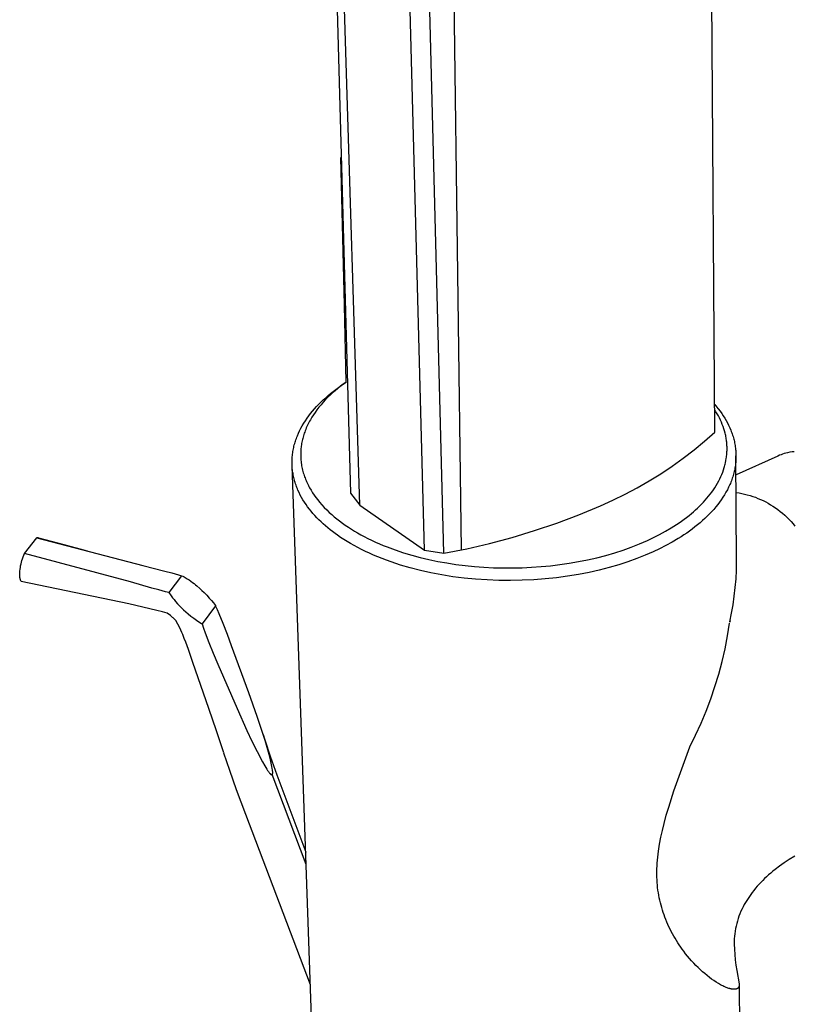
# Model space of a CAD drawing. Units: millimetres. Extents: x -271 to 185, y -293 to 349.
# Drawn here: x -271 to -192, y -241 to -141 of the extents above; entities that cross this region are included whole.
import ezdxf

# ---------------------------------------------------------------- set-up
doc = ezdxf.new("R2010")
doc.units = ezdxf.units.MM
doc.header["$MEASUREMENT"] = 0
doc.layers.add('Default', color=7, linetype='Continuous', true_color=0x000000)

msp = doc.modelspace()

# ---------------------------------------------------------------- linework, layer by layer
at = {"layer": 'Default', "color": 7, "true_color": 0xffffff}
for p, q in [((-227.701, -79.347), (-226.165, -194.962)), ((-200.423, -183.017), (-201.113, -89.286)), ((-236.466, -190.422), (-239.377, -96.063)), ((-229.901, -194.998), (-232.427, -100.255)), ((-227.94, -195.313), (-230.346, -100.544)), ((-238.811, -138.762), (-237.406, -189.212)), ((-238.02, -170.155), (-238.379, -155.162)), ((-237.852, -177.949), (-238.02, -170.155)), ((-239.161, -178.888), (-238.893, -178.684)), ((-238.701, -178.596), (-238.975, -178.823)), ((-238.893, -178.684), (-238.62, -178.484)), ((-238.423, -178.374), (-238.701, -178.596)), ((-238.62, -178.484), (-238.341, -178.287)), ((-238.139, -178.159), (-238.423, -178.374)), ((-238.341, -178.287), (-237.852, -177.949)), ((-237.851, -177.951), (-238.139, -178.159)), ((-237.851, -177.96), (-237.851, -177.951)), ((-240.401, -179.967), (-240.167, -179.744)), ((-240.167, -179.744), (-239.925, -179.525)), ((-239.931, -179.722), (-240.167, -179.975)), ((-239.7, -179.489), (-239.931, -179.722)), ((-239.925, -179.525), (-239.677, -179.309)), ((-239.464, -179.261), (-239.7, -179.489)), ((-239.677, -179.309), (-239.422, -179.097)), ((-239.222, -179.039), (-239.464, -179.261)), ((-239.422, -179.097), (-239.161, -178.888)), ((-238.975, -178.823), (-239.222, -179.039)), ((-241.262, -180.894), (-241.059, -180.657)), ((-241.059, -180.657), (-240.847, -180.424)), ((-240.847, -180.424), (-240.628, -180.194)), ((-240.617, -180.502), (-240.829, -180.775)), ((-240.628, -180.194), (-240.401, -179.967)), ((-240.396, -180.235), (-240.617, -180.502)), ((-240.167, -179.975), (-240.396, -180.235)), ((-200.443, -180.228), (-200.254, -180.449)), ((-200.311, -180.957), (-200.439, -180.756)), ((-200.254, -180.449), (-200.073, -180.673)), ((-200.073, -180.673), (-199.899, -180.901)), ((-241.988, -181.868), (-241.82, -181.62)), ((-241.82, -181.62), (-241.643, -181.375)), ((-241.643, -181.375), (-241.456, -181.133)), ((-241.476, -181.759), (-241.552, -181.895)), ((-241.326, -181.506), (-241.476, -181.759)), ((-241.456, -181.133), (-241.262, -180.894)), ((-241.168, -181.257), (-241.326, -181.506)), ((-241.002, -181.014), (-241.168, -181.257)), ((-240.829, -180.775), (-241.002, -181.014)), ((-200.188, -181.161), (-200.311, -180.957)), ((-200.071, -181.369), (-200.188, -181.161)), ((-199.96, -181.58), (-200.071, -181.369)), ((-199.855, -181.794), (-199.96, -181.58)), ((-199.899, -180.901), (-199.733, -181.132)), ((-199.733, -181.132), (-199.574, -181.366)), ((-199.574, -181.366), (-199.424, -181.603)), ((-199.424, -181.603), (-199.282, -181.843)), ((-242.568, -182.881), (-242.438, -182.624)), ((-242.438, -182.624), (-242.298, -182.37)), ((-242.298, -182.37), (-242.148, -182.118)), ((-242.148, -182.118), (-241.988, -181.868)), ((-241.952, -182.738), (-242.008, -182.883)), ((-241.892, -182.595), (-241.952, -182.738)), ((-241.829, -182.452), (-241.892, -182.595)), ((-241.764, -182.311), (-241.829, -182.452)), ((-241.696, -182.171), (-241.764, -182.311)), ((-241.625, -182.033), (-241.696, -182.171)), ((-241.552, -181.895), (-241.625, -182.033)), ((-199.757, -182.011), (-199.855, -181.794)), ((-199.666, -182.231), (-199.757, -182.011)), ((-199.582, -182.454), (-199.666, -182.231)), ((-199.506, -182.678), (-199.582, -182.454)), ((-199.437, -182.905), (-199.506, -182.678)), ((-199.282, -181.843), (-199.149, -182.086)), ((-199.149, -182.086), (-199.024, -182.331)), ((-199.024, -182.331), (-198.909, -182.579)), ((-198.909, -182.579), (-198.803, -182.829)), ((-242.947, -183.791), (-242.901, -183.66)), ((-242.901, -183.66), (-242.852, -183.529)), ((-242.852, -183.529), (-242.8, -183.398)), ((-242.8, -183.398), (-242.689, -183.139)), ((-242.689, -183.139), (-242.568, -182.881)), ((-242.253, -183.652), (-242.285, -183.783)), ((-242.218, -183.522), (-242.253, -183.652)), ((-242.181, -183.393), (-242.218, -183.522)), ((-242.142, -183.264), (-242.181, -183.393)), ((-242.1, -183.137), (-242.142, -183.264)), ((-242.055, -183.01), (-242.1, -183.137)), ((-242.008, -182.883), (-242.055, -183.01)), ((-201.465, -183.933), (-200.423, -183.017)), ((-199.377, -183.133), (-199.437, -182.905)), ((-199.35, -183.249), (-199.377, -183.133)), ((-199.324, -183.364), (-199.35, -183.249)), ((-199.301, -183.478), (-199.324, -183.364)), ((-199.28, -183.592), (-199.301, -183.478)), ((-199.262, -183.707), (-199.28, -183.592)), ((-199.245, -183.822), (-199.262, -183.707)), ((-198.803, -182.829), (-198.753, -182.955)), ((-198.753, -182.955), (-198.706, -183.082)), ((-198.706, -183.082), (-198.661, -183.209)), ((-198.661, -183.209), (-198.618, -183.337)), ((-198.618, -183.337), (-198.578, -183.465)), ((-198.578, -183.465), (-198.541, -183.593)), ((-198.541, -183.593), (-198.506, -183.722)), ((-198.506, -183.722), (-198.473, -183.852)), ((-243.226, -184.848), (-243.201, -184.715)), ((-243.201, -184.715), (-243.172, -184.582)), ((-243.172, -184.582), (-243.141, -184.45)), ((-243.141, -184.45), (-243.108, -184.317)), ((-243.108, -184.317), (-243.071, -184.185)), ((-243.071, -184.185), (-243.033, -184.054)), ((-243.033, -184.054), (-242.991, -183.922)), ((-242.991, -183.922), (-242.947, -183.791)), ((-242.435, -184.693), (-242.446, -184.824)), ((-242.422, -184.562), (-242.435, -184.693)), ((-242.405, -184.432), (-242.422, -184.562)), ((-242.387, -184.302), (-242.405, -184.432)), ((-242.365, -184.172), (-242.387, -184.302)), ((-242.341, -184.043), (-242.365, -184.172)), ((-242.315, -183.914), (-242.341, -184.043)), ((-242.285, -183.783), (-242.315, -183.914)), ((-202.536, -184.814), (-201.465, -183.933)), ((-199.23, -183.938), (-199.245, -183.822)), ((-199.217, -184.053), (-199.23, -183.938)), ((-199.207, -184.169), (-199.217, -184.053)), ((-199.198, -184.285), (-199.207, -184.169)), ((-199.192, -184.401), (-199.198, -184.285)), ((-199.188, -184.518), (-199.192, -184.401)), ((-199.185, -184.634), (-199.188, -184.518)), ((-199.187, -184.867), (-199.185, -184.751)), ((-199.185, -184.751), (-199.185, -184.634)), ((-198.473, -183.852), (-198.443, -183.982)), ((-198.443, -183.982), (-198.415, -184.112)), ((-198.415, -184.112), (-198.39, -184.243)), ((-198.39, -184.243), (-198.367, -184.373)), ((-198.367, -184.373), (-198.347, -184.505)), ((-198.347, -184.505), (-198.33, -184.636)), ((-198.33, -184.636), (-198.315, -184.768)), ((-243.333, -185.778), (-243.326, -185.645)), ((-243.326, -185.645), (-243.316, -185.512)), ((-243.316, -185.512), (-243.303, -185.379)), ((-243.303, -185.379), (-243.288, -185.246)), ((-243.288, -185.246), (-243.27, -185.113)), ((-243.27, -185.113), (-243.249, -184.98)), ((-243.249, -184.98), (-243.226, -184.848)), ((-242.46, -185.086), (-242.463, -185.216)), ((-242.463, -185.216), (-242.463, -185.347)), ((-242.463, -185.347), (-242.461, -185.477)), ((-242.461, -185.477), (-242.456, -185.608)), ((-242.455, -184.955), (-242.46, -185.086)), ((-242.456, -185.608), (-242.449, -185.738)), ((-242.446, -184.824), (-242.455, -184.955)), ((-242.449, -185.738), (-242.438, -185.868)), ((-204.766, -186.466), (-203.637, -185.659)), ((-203.637, -185.659), (-202.536, -184.814)), ((-199.299, -185.91), (-199.26, -185.68)), ((-199.26, -185.68), (-199.244, -185.564)), ((-199.244, -185.564), (-199.229, -185.449)), ((-199.229, -185.449), (-199.217, -185.333)), ((-199.217, -185.333), (-199.206, -185.217)), ((-199.206, -185.217), (-199.198, -185.1)), ((-199.198, -185.1), (-199.192, -184.984)), ((-199.192, -184.984), (-199.187, -184.867)), ((-198.315, -184.768), (-198.303, -184.9)), ((-198.303, -184.9), (-198.293, -185.033)), ((-198.293, -185.033), (-198.286, -185.165)), ((-198.284, -185.697), (-198.29, -185.83)), ((-198.286, -185.165), (-198.281, -185.298)), ((-198.28, -185.564), (-198.284, -185.697)), ((-198.281, -185.298), (-198.28, -185.431)), ((-198.28, -185.431), (-198.28, -185.564)), ((-198.215, -196.129), (-198.28, -185.435)), ((-194.028, -185.442), (-198.268, -187.351)), ((-193.87, -185.373), (-194.028, -185.442)), ((-193.708, -185.31), (-193.87, -185.373)), ((-193.545, -185.252), (-193.708, -185.31)), ((-193.38, -185.199), (-193.545, -185.252)), ((-193.214, -185.152), (-193.38, -185.199)), ((-193.046, -185.111), (-193.214, -185.152)), ((-192.818, -185.067), (-193.046, -185.111)), ((-192.588, -185.031), (-192.818, -185.067)), ((-192.358, -185.004), (-192.588, -185.031)), ((-243.34, -186.044), (-243.338, -185.911)), ((-243.339, -186.177), (-243.34, -186.044)), ((-243.336, -186.31), (-243.339, -186.177)), ((-243.338, -185.911), (-243.333, -185.778)), ((-243.33, -186.442), (-243.336, -186.31)), ((-240.226, -274.573), (-243.331, -186.455)), ((-243.322, -186.574), (-243.33, -186.442)), ((-243.311, -186.706), (-243.322, -186.574)), ((-243.297, -186.838), (-243.311, -186.706)), ((-242.438, -185.868), (-242.426, -185.998)), ((-242.426, -185.998), (-242.408, -186.144)), ((-242.408, -186.144), (-242.387, -186.289)), ((-242.387, -186.289), (-242.363, -186.434)), ((-242.363, -186.434), (-242.335, -186.578)), ((-242.335, -186.578), (-242.305, -186.722)), ((-242.305, -186.722), (-242.271, -186.865)), ((-205.92, -187.235), (-204.766, -186.466)), ((-199.544, -186.844), (-199.47, -186.611)), ((-199.47, -186.611), (-199.436, -186.494)), ((-199.436, -186.494), (-199.404, -186.376)), ((-199.404, -186.376), (-199.374, -186.257)), ((-199.374, -186.257), (-199.346, -186.138)), ((-199.346, -186.138), (-199.299, -185.91)), ((-198.382, -186.63), (-198.406, -186.763)), ((-198.36, -186.497), (-198.382, -186.63)), ((-198.341, -186.363), (-198.36, -186.497)), ((-198.324, -186.23), (-198.341, -186.363)), ((-198.31, -186.097), (-198.324, -186.23)), ((-198.299, -185.963), (-198.31, -186.097)), ((-198.29, -185.83), (-198.299, -185.963)), ((-243.281, -186.97), (-243.297, -186.838)), ((-243.262, -187.101), (-243.281, -186.97)), ((-243.241, -187.233), (-243.262, -187.101)), ((-243.217, -187.363), (-243.241, -187.233)), ((-243.191, -187.494), (-243.217, -187.363)), ((-243.162, -187.624), (-243.191, -187.494)), ((-243.13, -187.754), (-243.162, -187.624)), ((-243.096, -187.883), (-243.13, -187.754)), ((-242.271, -186.865), (-242.234, -187.007)), ((-242.234, -187.007), (-242.195, -187.149)), ((-242.195, -187.149), (-242.155, -187.279)), ((-242.155, -187.279), (-242.113, -187.409)), ((-242.113, -187.409), (-242.068, -187.538)), ((-242.068, -187.538), (-242.021, -187.666)), ((-242.021, -187.666), (-241.972, -187.793)), ((-207.1, -187.965), (-205.92, -187.235)), ((-200.026, -187.968), (-199.916, -187.749)), ((-199.916, -187.749), (-199.813, -187.527)), ((-199.813, -187.527), (-199.716, -187.303)), ((-199.716, -187.303), (-199.626, -187.075)), ((-199.626, -187.075), (-199.544, -186.844)), ((-198.652, -187.692), (-198.698, -187.824)), ((-198.609, -187.56), (-198.652, -187.692)), ((-198.569, -187.427), (-198.609, -187.56)), ((-198.531, -187.295), (-198.569, -187.427)), ((-198.496, -187.162), (-198.531, -187.295)), ((-198.464, -187.029), (-198.496, -187.162)), ((-198.434, -186.896), (-198.464, -187.029)), ((-198.406, -186.763), (-198.434, -186.896)), ((-243.06, -188.012), (-243.096, -187.883)), ((-243.021, -188.141), (-243.06, -188.012)), ((-242.98, -188.269), (-243.021, -188.141)), ((-242.936, -188.396), (-242.98, -188.269)), ((-242.89, -188.523), (-242.936, -188.396)), ((-242.841, -188.65), (-242.89, -188.523)), ((-242.79, -188.776), (-242.841, -188.65)), ((-241.972, -187.793), (-241.92, -187.919)), ((-241.92, -187.919), (-241.866, -188.044)), ((-241.866, -188.044), (-241.809, -188.169)), ((-241.809, -188.169), (-241.748, -188.297)), ((-241.748, -188.297), (-241.685, -188.425)), ((-241.685, -188.425), (-241.619, -188.551)), ((-241.619, -188.551), (-241.551, -188.676)), ((-241.551, -188.676), (-241.408, -188.923)), ((-209.529, -189.306), (-208.304, -188.656)), ((-208.304, -188.656), (-207.1, -187.965)), ((-200.577, -188.881), (-200.429, -188.659)), ((-200.429, -188.659), (-200.288, -188.433)), ((-200.288, -188.433), (-200.153, -188.202)), ((-200.153, -188.202), (-200.026, -187.968)), ((-199.026, -188.608), (-199.155, -188.866)), ((-198.906, -188.348), (-199.026, -188.608)), ((-198.85, -188.217), (-198.906, -188.348)), ((-198.797, -188.086), (-198.85, -188.217)), ((-198.746, -187.955), (-198.797, -188.086)), ((-198.698, -187.824), (-198.746, -187.955)), ((-242.737, -188.902), (-242.79, -188.776)), ((-242.623, -189.151), (-242.737, -188.902)), ((-242.5, -189.398), (-242.623, -189.151)), ((-242.368, -189.642), (-242.5, -189.398)), ((-242.228, -189.884), (-242.368, -189.642)), ((-241.408, -188.923), (-241.258, -189.165)), ((-241.258, -189.165), (-241.091, -189.415)), ((-241.091, -189.415), (-240.916, -189.659)), ((-240.916, -189.659), (-240.734, -189.897)), ((-237.406, -189.212), (-236.466, -190.422)), ((-210.776, -189.914), (-209.529, -189.306)), ((-201.406, -189.937), (-201.225, -189.728)), ((-201.225, -189.728), (-201.055, -189.523)), ((-201.055, -189.523), (-200.89, -189.313)), ((-200.89, -189.313), (-200.731, -189.099)), ((-200.731, -189.099), (-200.577, -188.881)), ((-199.602, -189.629), (-199.771, -189.879)), ((-199.444, -189.377), (-199.602, -189.629)), ((-199.295, -189.123), (-199.444, -189.377)), ((-199.155, -188.866), (-199.295, -189.123)), ((-198.257, -189.152), (-197.973, -189.193)), ((-197.973, -189.193), (-197.691, -189.243)), ((-197.691, -189.243), (-197.411, -189.303)), ((-197.411, -189.303), (-197.132, -189.371)), ((-197.132, -189.371), (-196.856, -189.449)), ((-196.856, -189.449), (-196.583, -189.536)), ((-196.583, -189.536), (-196.313, -189.632)), ((-196.313, -189.632), (-196.046, -189.736)), ((-196.046, -189.736), (-195.782, -189.849)), ((-242.079, -190.123), (-242.228, -189.884)), ((-241.921, -190.358), (-242.079, -190.123)), ((-241.756, -190.591), (-241.921, -190.358)), ((-241.583, -190.821), (-241.756, -190.591)), ((-240.734, -189.897), (-240.544, -190.13)), ((-240.544, -190.13), (-240.312, -190.398)), ((-240.312, -190.398), (-240.072, -190.658)), ((-240.072, -190.658), (-239.823, -190.911)), ((-236.466, -190.422), (-229.901, -194.998)), ((-214.237, -191.4), (-212.043, -190.481)), ((-212.043, -190.481), (-210.776, -189.914)), ((-202.38, -190.914), (-202.177, -190.727)), ((-202.177, -190.727), (-201.978, -190.536)), ((-201.978, -190.536), (-201.783, -190.34)), ((-201.783, -190.34), (-201.592, -190.141)), ((-201.592, -190.141), (-201.406, -189.937)), ((-200.33, -190.613), (-200.534, -190.852)), ((-200.134, -190.371), (-200.33, -190.613)), ((-199.948, -190.127), (-200.134, -190.371)), ((-199.771, -189.879), (-199.948, -190.127)), ((-195.782, -189.849), (-195.523, -189.971)), ((-195.523, -189.971), (-195.267, -190.101)), ((-195.267, -190.101), (-195.016, -190.239)), ((-195.016, -190.239), (-194.769, -190.386)), ((-194.769, -190.386), (-194.528, -190.54)), ((-194.528, -190.54), (-194.275, -190.705)), ((-194.275, -190.705), (-194.028, -190.879)), ((-241.401, -191.047), (-241.583, -190.821)), ((-241.213, -191.27), (-241.401, -191.047)), ((-241.017, -191.49), (-241.213, -191.27)), ((-240.815, -191.706), (-241.017, -191.49)), ((-240.605, -191.918), (-240.815, -191.706)), ((-239.823, -190.911), (-239.567, -191.156)), ((-239.567, -191.156), (-239.316, -191.384)), ((-239.316, -191.384), (-239.059, -191.605)), ((-239.059, -191.605), (-238.796, -191.82)), ((-216.461, -192.244), (-214.237, -191.4)), ((-203.539, -191.858), (-203.288, -191.669)), ((-203.288, -191.669), (-203.041, -191.475)), ((-203.041, -191.475), (-202.798, -191.276)), ((-202.798, -191.276), (-202.587, -191.097)), ((-202.587, -191.097), (-202.38, -190.914)), ((-201.195, -191.55), (-201.431, -191.776)), ((-200.967, -191.321), (-201.195, -191.55)), ((-200.746, -191.088), (-200.967, -191.321)), ((-200.534, -190.852), (-200.746, -191.088)), ((-194.028, -190.879), (-193.787, -191.061)), ((-193.787, -191.061), (-193.553, -191.251)), ((-193.553, -191.251), (-193.325, -191.449)), ((-193.325, -191.449), (-193.104, -191.655)), ((-193.104, -191.655), (-192.891, -191.868)), ((-240.39, -192.127), (-240.605, -191.918)), ((-240.168, -192.332), (-240.39, -192.127)), ((-239.94, -192.533), (-240.168, -192.332)), ((-239.706, -192.731), (-239.94, -192.533)), ((-239.468, -192.924), (-239.706, -192.731)), ((-238.796, -191.82), (-238.529, -192.029)), ((-238.529, -192.029), (-238.232, -192.249)), ((-238.232, -192.249), (-237.931, -192.462)), ((-237.931, -192.462), (-237.625, -192.668)), ((-237.625, -192.668), (-237.315, -192.868)), ((-218.713, -193.013), (-216.461, -192.244)), ((-205.435, -193.081), (-204.844, -192.733)), ((-204.844, -192.733), (-204.313, -192.397)), ((-204.313, -192.397), (-204.052, -192.222)), ((-204.052, -192.222), (-203.794, -192.042)), ((-203.794, -192.042), (-203.539, -191.858)), ((-202.448, -192.643), (-202.718, -192.851)), ((-202.183, -192.432), (-202.448, -192.643)), ((-201.926, -192.217), (-202.183, -192.432)), ((-201.675, -191.999), (-201.926, -192.217)), ((-201.431, -191.776), (-201.675, -191.999)), ((-192.891, -191.868), (-192.685, -192.089)), ((-192.685, -192.089), (-192.487, -192.316)), ((-192.487, -192.316), (-192.296, -192.551)), ((-270.506, -195.346), (-269.228, -193.726)), ((-269.228, -193.726), (-269.217, -193.724)), ((-269.228, -193.726), (-258.474, -196.561)), ((-269.217, -193.724), (-269.206, -193.723)), ((-269.206, -193.723), (-269.194, -193.721)), ((-269.194, -193.721), (-269.183, -193.72)), ((-269.183, -193.72), (-269.171, -193.72)), ((-269.171, -193.72), (-269.16, -193.72)), ((-269.16, -193.72), (-269.148, -193.72)), ((-269.148, -193.72), (-269.137, -193.721)), ((-269.137, -193.721), (-269.125, -193.722)), ((-269.125, -193.722), (-269.114, -193.723)), ((-269.114, -193.723), (-269.102, -193.725)), ((-269.102, -193.725), (-269.091, -193.727)), ((-269.091, -193.727), (-269.08, -193.73)), ((-269.08, -193.73), (-269.069, -193.733)), ((-269.069, -193.733), (-268.438, -193.91)), ((-239.223, -193.114), (-239.468, -192.924)), ((-238.975, -193.299), (-239.223, -193.114)), ((-238.721, -193.481), (-238.975, -193.299)), ((-238.41, -193.694), (-238.721, -193.481)), ((-238.086, -193.905), (-238.41, -193.694)), ((-237.315, -192.868), (-237, -193.061)), ((-237, -193.061), (-236.681, -193.248)), ((-236.681, -193.248), (-236.359, -193.428)), ((-236.359, -193.428), (-236.034, -193.603)), ((-236.034, -193.603), (-235.65, -193.799)), ((-223.287, -194.319), (-220.989, -193.705)), ((-220.989, -193.705), (-218.713, -193.013)), ((-207.272, -194.01), (-206.65, -193.719)), ((-206.65, -193.719), (-206.038, -193.409)), ((-206.038, -193.409), (-205.435, -193.081)), ((-203.859, -193.639), (-204.157, -193.825)), ((-203.566, -193.448), (-203.859, -193.639)), ((-203.278, -193.253), (-203.566, -193.448)), ((-202.995, -193.054), (-203.278, -193.253)), ((-202.718, -192.851), (-202.995, -193.054)), ((-268.438, -193.91), (-266.484, -194.435)), ((-266.484, -194.435), (-264.147, -195.054)), ((-237.751, -194.114), (-238.086, -193.905)), ((-237.404, -194.321), (-237.751, -194.114)), ((-237.045, -194.524), (-237.404, -194.321)), ((-236.674, -194.725), (-237.045, -194.524)), ((-236.291, -194.922), (-236.674, -194.725)), ((-235.65, -193.799), (-235.262, -193.988)), ((-235.262, -193.988), (-234.871, -194.169)), ((-234.871, -194.169), (-234.477, -194.343)), ((-234.477, -194.343), (-234.079, -194.51)), ((-234.079, -194.51), (-233.678, -194.669)), ((-233.678, -194.669), (-232.869, -194.969)), ((-225.605, -194.855), (-223.287, -194.319)), ((-209.747, -194.982), (-208.912, -194.685)), ((-208.912, -194.685), (-208.086, -194.361)), ((-208.086, -194.361), (-207.272, -194.01)), ((-205.395, -194.528), (-206.036, -194.853)), ((-204.768, -194.185), (-205.395, -194.528)), ((-204.157, -193.825), (-204.768, -194.185)), ((-270.701, -195.858), (-270.641, -195.685)), ((-270.641, -195.685), (-270.576, -195.514)), ((-270.576, -195.514), (-270.506, -195.346)), ((-259.751, -198.22), (-270.506, -195.346)), ((-235.896, -195.115), (-236.291, -194.922)), ((-235.49, -195.305), (-235.896, -195.115)), ((-235.072, -195.49), (-235.49, -195.305)), ((-234.643, -195.671), (-235.072, -195.49)), ((-234.202, -195.848), (-234.643, -195.671)), ((-232.869, -194.969), (-232.03, -195.249)), ((-232.03, -195.249), (-231.183, -195.503)), ((-231.183, -195.503), (-230.328, -195.732)), ((-230.328, -195.732), (-229.467, -195.937)), ((-229.901, -194.998), (-227.94, -195.313)), ((-227.94, -195.313), (-225.605, -194.855)), ((-212.414, -195.755), (-211.499, -195.518)), ((-211.499, -195.518), (-210.591, -195.254)), ((-210.591, -195.254), (-209.747, -194.982)), ((-207.498, -195.51), (-208.349, -195.846)), ((-206.69, -195.16), (-207.498, -195.51)), ((-206.036, -194.853), (-206.69, -195.16)), ((-270.914, -196.746), (-270.883, -196.566)), ((-270.883, -196.566), (-270.846, -196.387)), ((-270.846, -196.387), (-270.803, -196.209)), ((-270.803, -196.209), (-270.755, -196.033)), ((-270.755, -196.033), (-270.701, -195.858)), ((-258.474, -196.561), (-256.258, -197.109)), ((-233.75, -196.019), (-234.202, -195.848)), ((-233.288, -196.185), (-233.75, -196.019)), ((-232.332, -196.501), (-233.288, -196.185)), ((-231.336, -196.792), (-232.332, -196.501)), ((-229.467, -195.937), (-228.553, -196.128)), ((-228.553, -196.128), (-227.633, -196.294)), ((-227.633, -196.294), (-226.71, -196.436)), ((-226.71, -196.436), (-225.783, -196.554)), ((-225.783, -196.554), (-224.824, -196.651)), ((-224.824, -196.651), (-223.863, -196.724)), ((-223.863, -196.724), (-222.9, -196.773)), ((-219.994, -196.779), (-219.023, -196.733)), ((-219.023, -196.733), (-218.054, -196.663)), ((-218.054, -196.663), (-217.102, -196.571)), ((-217.102, -196.571), (-216.152, -196.456)), ((-216.152, -196.456), (-215.206, -196.316)), ((-215.206, -196.316), (-214.263, -196.152)), ((-214.263, -196.152), (-213.336, -195.966)), ((-213.336, -195.966), (-212.414, -195.755)), ((-210.174, -196.467), (-211.146, -196.748)), ((-209.241, -196.165), (-210.174, -196.467)), ((-208.349, -195.846), (-209.241, -196.165)), ((-198.234, -197.011), (-198.215, -196.129)), ((-270.982, -197.52), (-270.981, -197.473)), ((-270.982, -197.567), (-270.982, -197.52)), ((-270.98, -197.615), (-270.982, -197.567)), ((-270.981, -197.473), (-270.973, -197.291)), ((-270.976, -197.662), (-270.98, -197.615)), ((-270.971, -197.708), (-270.976, -197.662)), ((-270.973, -197.291), (-270.959, -197.108)), ((-270.964, -197.755), (-270.971, -197.708)), ((-270.959, -197.108), (-270.94, -196.927)), ((-270.94, -196.927), (-270.914, -196.746)), ((-256.258, -197.109), (-255.544, -197.292)), ((-254.542, -197.584), (-255.836, -199.28)), ((-255.544, -197.292), (-254.865, -197.483)), ((-254.865, -197.483), (-254.542, -197.584)), ((-254.542, -197.584), (-254.422, -197.643)), ((-254.422, -197.643), (-254.304, -197.705)), ((-254.304, -197.705), (-254.187, -197.771)), ((-230.303, -197.057), (-231.336, -196.792)), ((-229.237, -197.295), (-230.303, -197.057)), ((-228.14, -197.503), (-229.237, -197.295)), ((-227.017, -197.681), (-228.14, -197.503)), ((-225.873, -197.827), (-227.017, -197.681)), ((-222.9, -196.773), (-221.937, -196.799)), ((-221.937, -196.799), (-220.965, -196.801)), ((-220.965, -196.801), (-219.994, -196.779)), ((-215.374, -197.632), (-216.501, -197.784)), ((-214.272, -197.451), (-215.374, -197.632)), ((-213.198, -197.242), (-214.272, -197.451)), ((-212.155, -197.007), (-213.198, -197.242)), ((-211.146, -196.748), (-212.155, -197.007)), ((-198.278, -197.893), (-198.234, -197.011)), ((-270.956, -197.801), (-270.964, -197.755)), ((-270.946, -197.847), (-270.956, -197.801)), ((-270.934, -197.893), (-270.946, -197.847)), ((-270.921, -197.938), (-270.934, -197.893)), ((-270.906, -197.983), (-270.921, -197.938)), ((-270.89, -198.027), (-270.906, -197.983)), ((-270.872, -198.071), (-270.89, -198.027)), ((-270.853, -198.114), (-270.872, -198.071)), ((-270.832, -198.157), (-270.853, -198.114)), ((-259.896, -200.439), (-270.832, -198.157)), ((-257.582, -198.836), (-259.751, -198.22)), ((-254.187, -197.771), (-253.988, -197.892)), ((-253.988, -197.892), (-253.794, -198.019)), ((-253.794, -198.019), (-253.603, -198.152)), ((-253.603, -198.152), (-253.444, -198.269)), ((-253.444, -198.269), (-253.287, -198.39)), ((-253.287, -198.39), (-253.134, -198.515)), ((-253.134, -198.515), (-253, -198.627)), ((-253, -198.627), (-252.711, -198.881)), ((-224.711, -197.939), (-225.873, -197.827)), ((-223.537, -198.018), (-224.711, -197.939)), ((-222.355, -198.064), (-223.537, -198.018)), ((-221.17, -198.075), (-222.355, -198.064)), ((-219.988, -198.052), (-221.17, -198.075)), ((-218.812, -197.995), (-219.988, -198.052)), ((-217.649, -197.906), (-218.812, -197.995)), ((-216.501, -197.784), (-217.649, -197.906)), ((-198.35, -198.772), (-198.278, -197.893)), ((-256.873, -199.03), (-257.582, -198.836)), ((-256.179, -199.204), (-256.873, -199.03)), ((-255.836, -199.28), (-256.179, -199.204)), ((-255.836, -199.28), (-255.762, -199.398)), ((-255.762, -199.398), (-255.685, -199.515)), ((-255.685, -199.515), (-255.605, -199.631)), ((-255.605, -199.631), (-255.462, -199.823)), ((-252.711, -198.881), (-252.487, -199.088)), ((-252.487, -199.088), (-252.267, -199.301)), ((-252.267, -199.301), (-252.002, -199.57)), ((-252.002, -199.57), (-251.744, -199.846)), ((-198.573, -200.522), (-198.449, -199.649)), ((-198.449, -199.649), (-198.35, -198.772)), ((-257.058, -201.113), (-259.896, -200.439)), ((-255.462, -199.823), (-255.313, -200.012)), ((-255.313, -200.012), (-255.159, -200.195)), ((-255.159, -200.195), (-254.957, -200.42)), ((-254.957, -200.42), (-254.748, -200.639)), ((-254.748, -200.639), (-254.623, -200.764)), ((-251.091, -200.639), (-252.474, -202.47)), ((-251.744, -199.846), (-251.528, -200.09)), ((-251.528, -200.09), (-251.321, -200.341)), ((-251.321, -200.341), (-251.121, -200.599)), ((-251.121, -200.599), (-251.091, -200.639)), ((-250.904, -201.048), (-251.091, -200.639)), ((-198.725, -201.392), (-198.573, -200.522)), ((-256.493, -201.255), (-257.058, -201.113)), ((-256.029, -201.381), (-256.493, -201.255)), ((-255.683, -201.617), (-256.029, -201.381)), ((-255.46, -201.808), (-255.683, -201.617)), ((-254.623, -200.764), (-254.344, -201.031)), ((-254.344, -201.031), (-254.118, -201.237)), ((-254.118, -201.237), (-253.887, -201.437)), ((-253.887, -201.437), (-253.598, -201.676)), ((-253.598, -201.676), (-253.303, -201.906)), ((-250.724, -201.46), (-250.904, -201.048)), ((-250.324, -202.444), (-250.724, -201.46)), ((-198.902, -202.256), (-198.725, -201.392)), ((-255.403, -201.859), (-255.46, -201.808)), ((-255.346, -201.912), (-255.403, -201.859)), ((-255.292, -201.966), (-255.346, -201.912)), ((-255.194, -202.068), (-255.292, -201.966)), ((-255.099, -202.172), (-255.194, -202.068)), ((-255.092, -202.18), (-255.099, -202.172)), ((-254.927, -202.497), (-255.092, -202.18)), ((-254.707, -202.95), (-254.927, -202.497)), ((-253.303, -201.906), (-253.046, -202.094)), ((-253.046, -202.094), (-252.783, -202.274)), ((-252.783, -202.274), (-252.515, -202.446)), ((-252.515, -202.446), (-252.474, -202.47)), ((-252.474, -202.47), (-252.321, -202.919)), ((-249.905, -203.535), (-250.324, -202.444)), ((-199.137, -203.692), (-198.928, -202.385)), ((-198.883, -202.164), (-198.91, -202.301)), ((-198.909, -202.292), (-198.902, -202.256)), ((-254.633, -203.109), (-254.707, -202.95)), ((-254.532, -203.333), (-254.633, -203.109)), ((-254.435, -203.559), (-254.532, -203.333)), ((-254.275, -203.946), (-254.435, -203.559)), ((-252.321, -202.919), (-252.159, -203.364)), ((-252.159, -203.364), (-251.769, -204.366)), ((-249.473, -204.698), (-249.905, -203.535)), ((-199.39, -204.992), (-199.137, -203.692)), ((-254.122, -204.336), (-254.275, -203.946)), ((-253.855, -205.058), (-254.122, -204.336)), ((-251.769, -204.366), (-251.33, -205.434)), ((-247.727, -209.46), (-249.473, -204.698)), ((-253.776, -205.279), (-253.855, -205.058)), ((-253.394, -206.384), (-253.776, -205.279)), ((-251.33, -205.434), (-250.856, -206.546)), ((-199.687, -206.283), (-199.39, -204.992)), ((-252.587, -208.732), (-253.394, -206.384)), ((-250.856, -206.546), (-248.911, -211.058)), ((-200.028, -207.563), (-199.687, -206.283)), ((-200.412, -208.83), (-200.028, -207.563)), ((-251.772, -211.055), (-252.587, -208.732)), ((-246.88, -211.851), (-247.727, -209.46)), ((-200.839, -210.084), (-200.412, -208.83)), ((-201.309, -211.322), (-200.839, -210.084)), ((-250.997, -213.311), (-251.772, -211.055)), ((-248.911, -211.058), (-247.927, -213.271)), ((-201.82, -212.544), (-201.309, -211.322)), ((-246.474, -213.068), (-246.88, -211.851)), ((-202.373, -213.748), (-201.82, -212.544)), ((-250.629, -214.429), (-250.997, -213.311)), ((-247.927, -213.271), (-247.418, -214.353)), ((-246.083, -214.308), (-246.474, -213.068)), ((-246.275, -213.686), (-246.099, -214.24)), ((-250.264, -215.565), (-250.629, -214.429)), ((-247.418, -214.353), (-246.893, -215.413)), ((-246.121, -214.185), (-246.108, -214.214)), ((-246.099, -214.24), (-246.095, -214.254)), ((-246.098, -214.245), (-245.566, -215.871)), ((-246.095, -214.254), (-246.091, -214.267)), ((-246.091, -214.267), (-246.088, -214.281)), ((-246.088, -214.281), (-246.085, -214.295)), ((-246.085, -214.295), (-246.083, -214.308)), ((-245.674, -215.717), (-246.083, -214.308)), ((-202.966, -214.932), (-202.373, -213.748)), ((-249.668, -217.33), (-250.26, -215.576)), ((-246.893, -215.413), (-246.342, -216.457)), ((-245.53, -216.267), (-245.674, -215.717)), ((-204.582, -219.415), (-202.966, -214.932)), ((-246.342, -216.457), (-246.103, -216.876)), ((-245.566, -215.871), (-244.89, -217.779)), ((-245.418, -216.75), (-245.53, -216.267)), ((-248.96, -219.302), (-249.668, -217.33)), ((-246.103, -216.876), (-246.007, -217.036)), ((-246.007, -217.036), (-245.908, -217.194)), ((-245.908, -217.194), (-245.821, -217.327)), ((-245.821, -217.327), (-245.776, -217.393)), ((-245.776, -217.393), (-245.73, -217.458)), ((-245.73, -217.458), (-245.694, -217.506)), ((-245.694, -217.506), (-245.657, -217.554)), ((-245.657, -217.554), (-245.619, -217.601)), ((-245.619, -217.601), (-245.599, -217.623)), ((-245.599, -217.623), (-245.579, -217.646)), ((-245.579, -217.646), (-245.563, -217.662)), ((-245.563, -217.662), (-245.548, -217.678)), ((-245.548, -217.678), (-245.532, -217.694)), ((-245.532, -217.694), (-245.515, -217.709)), ((-245.515, -217.709), (-245.502, -217.72)), ((-245.379, -216.94), (-245.418, -216.75)), ((-245.345, -217.132), (-245.379, -216.94)), ((-245.323, -217.278), (-245.345, -217.132)), ((-245.324, -217.718), (-245.323, -217.715)), ((-245.314, -217.351), (-245.323, -217.278)), ((-245.323, -217.715), (-245.322, -217.712)), ((-245.322, -217.712), (-245.32, -217.706)), ((-245.32, -217.706), (-245.318, -217.7)), ((-245.318, -217.7), (-245.315, -217.691)), ((-245.315, -217.691), (-245.313, -217.682)), ((-245.307, -217.424), (-245.314, -217.351)), ((-245.313, -217.682), (-245.311, -217.673)), ((-245.311, -217.673), (-245.31, -217.664)), ((-245.31, -217.664), (-245.308, -217.655)), ((-245.308, -217.655), (-245.307, -217.646)), ((-245.303, -217.481), (-245.307, -217.424)), ((-245.307, -217.646), (-245.305, -217.628)), ((-245.305, -217.628), (-245.303, -217.605)), ((-245.302, -217.509), (-245.303, -217.481)), ((-245.303, -217.605), (-245.302, -217.583)), ((-245.302, -217.537), (-245.302, -217.509)), ((-245.302, -217.56), (-245.302, -217.537)), ((-245.302, -217.583), (-245.302, -217.56)), ((-245.502, -217.72), (-245.496, -217.726)), ((-245.496, -217.726), (-245.489, -217.731)), ((-245.489, -217.731), (-245.482, -217.736)), ((-245.482, -217.736), (-245.475, -217.741)), ((-245.475, -217.741), (-245.468, -217.746)), ((-245.468, -217.746), (-245.461, -217.75)), ((-245.461, -217.75), (-245.456, -217.754)), ((-245.456, -217.754), (-245.451, -217.757)), ((-245.451, -217.757), (-245.445, -217.76)), ((-245.445, -217.76), (-245.44, -217.762)), ((-245.44, -217.762), (-245.437, -217.764)), ((-245.437, -217.764), (-245.434, -217.765)), ((-245.434, -217.765), (-245.432, -217.766)), ((-245.432, -217.766), (-245.429, -217.767)), ((-245.429, -217.767), (-245.426, -217.768)), ((-245.426, -217.768), (-245.423, -217.769)), ((-245.423, -217.769), (-245.42, -217.77)), ((-245.42, -217.77), (-245.417, -217.771)), ((-245.417, -217.771), (-245.415, -217.772)), ((-245.415, -217.772), (-245.412, -217.773)), ((-245.412, -217.773), (-245.41, -217.773)), ((-245.41, -217.773), (-245.408, -217.774)), ((-245.408, -217.774), (-245.405, -217.774)), ((-245.405, -217.774), (-245.403, -217.774)), ((-245.403, -217.774), (-245.401, -217.775)), ((-245.401, -217.775), (-245.398, -217.775)), ((-245.398, -217.775), (-245.396, -217.775)), ((-245.396, -217.775), (-245.393, -217.775)), ((-245.393, -217.775), (-245.391, -217.775)), ((-245.391, -217.775), (-245.389, -217.775)), ((-245.389, -217.775), (-245.388, -217.775)), ((-245.388, -217.775), (-245.386, -217.775)), ((-245.386, -217.775), (-245.385, -217.775)), ((-245.385, -217.775), (-245.384, -217.775)), ((-245.384, -217.775), (-245.383, -217.775)), ((-245.383, -217.775), (-245.382, -217.775)), ((-245.382, -217.775), (-245.38, -217.774)), ((-245.38, -217.774), (-245.379, -217.774)), ((-245.379, -217.774), (-245.378, -217.774)), ((-245.378, -217.774), (-245.376, -217.774)), ((-245.376, -217.774), (-245.375, -217.773)), ((-245.375, -217.773), (-245.374, -217.773)), ((-245.374, -217.773), (-245.372, -217.772)), ((-245.372, -217.772), (-245.371, -217.772)), ((-245.371, -217.772), (-245.37, -217.771)), ((-245.37, -217.771), (-245.368, -217.771)), ((-245.368, -217.771), (-245.367, -217.77)), ((-245.367, -217.77), (-245.366, -217.77)), ((-245.366, -217.77), (-245.364, -217.769)), ((-245.364, -217.769), (-245.363, -217.768)), ((-245.363, -217.768), (-245.362, -217.768)), ((-245.362, -217.768), (-245.36, -217.767)), ((-245.36, -217.767), (-245.359, -217.766)), ((-245.359, -217.766), (-245.358, -217.765)), ((-245.358, -217.765), (-245.357, -217.765)), ((-245.357, -217.765), (-245.355, -217.764)), ((-245.355, -217.764), (-245.354, -217.763)), ((-245.354, -217.763), (-245.353, -217.762)), ((-245.353, -217.762), (-245.352, -217.761)), ((-245.352, -217.761), (-245.351, -217.76)), ((-245.351, -217.76), (-245.349, -217.759)), ((-245.349, -217.759), (-245.348, -217.758)), ((-245.348, -217.758), (-245.347, -217.756)), ((-245.347, -217.756), (-245.346, -217.755)), ((-245.346, -217.755), (-245.345, -217.754)), ((-245.345, -217.754), (-245.344, -217.752)), ((-245.344, -217.752), (-245.342, -217.751)), ((-245.342, -217.751), (-245.341, -217.75)), ((-245.341, -217.75), (-245.34, -217.748)), ((-245.34, -217.748), (-245.339, -217.747)), ((-245.339, -217.747), (-245.337, -217.744)), ((-241.907, -226.867), (-245.339, -217.747)), ((-245.337, -217.744), (-245.336, -217.742)), ((-245.336, -217.742), (-245.334, -217.739)), ((-245.334, -217.739), (-245.332, -217.736)), ((-245.332, -217.736), (-245.331, -217.733)), ((-245.331, -217.733), (-245.329, -217.73)), ((-245.329, -217.73), (-245.328, -217.727)), ((-245.328, -217.727), (-245.326, -217.724)), ((-245.326, -217.724), (-245.325, -217.721)), ((-245.325, -217.721), (-245.324, -217.718)), ((-244.89, -217.779), (-243.98, -220.219)), ((-248.021, -221.794), (-248.96, -219.302)), ((-205.11, -221.058), (-204.582, -219.415)), ((-243.98, -220.219), (-241.95, -225.634)), ((-205.352, -221.886), (-205.11, -221.058)), ((-241.476, -239.087), (-248.021, -221.794)), ((-205.576, -222.719), (-205.352, -221.886)), ((-205.9, -224.109), (-205.746, -223.412)), ((-205.746, -223.412), (-205.576, -222.719)), ((-206.033, -224.809), (-205.9, -224.109)), ((-206.221, -226.122), (-206.145, -225.514)), ((-206.145, -225.514), (-206.033, -224.809)), ((-206.276, -226.731), (-206.251, -226.426)), ((-206.251, -226.426), (-206.221, -226.122)), ((-192.867, -226.356), (-193.401, -226.712)), ((-192.321, -226.016), (-192.867, -226.356)), ((-206.313, -227.615), (-206.306, -227.32)), ((-206.313, -227.91), (-206.313, -227.615)), ((-206.306, -227.32), (-206.294, -227.026)), ((-206.294, -227.026), (-206.276, -226.731)), ((-194.535, -227.562), (-194.753, -227.744)), ((-194.314, -227.385), (-194.535, -227.562)), ((-193.864, -227.041), (-194.314, -227.385)), ((-193.401, -226.712), (-193.864, -227.041)), ((-206.307, -228.172), (-206.313, -227.91)), ((-206.296, -228.434), (-206.307, -228.172)), ((-206.279, -228.696), (-206.296, -228.434)), ((-206.257, -228.957), (-206.279, -228.696)), ((-195.753, -228.687), (-195.937, -228.883)), ((-195.565, -228.494), (-195.753, -228.687)), ((-195.373, -228.305), (-195.565, -228.494)), ((-195.177, -228.121), (-195.373, -228.305)), ((-194.967, -227.93), (-195.177, -228.121)), ((-194.753, -227.744), (-194.967, -227.93)), ((-206.229, -229.218), (-206.257, -228.957)), ((-206.196, -229.478), (-206.229, -229.218)), ((-206.158, -229.738), (-206.196, -229.478)), ((-196.463, -229.497), (-196.628, -229.709)), ((-196.292, -229.288), (-196.463, -229.497)), ((-196.117, -229.084), (-196.292, -229.288)), ((-195.937, -228.883), (-196.117, -229.084)), ((-206.114, -229.997), (-206.158, -229.738)), ((-206.066, -230.249), (-206.114, -229.997)), ((-206.012, -230.5), (-206.066, -230.249)), ((-205.954, -230.75), (-206.012, -230.5)), ((-197.187, -230.523), (-197.315, -230.734)), ((-197.055, -230.315), (-197.187, -230.523)), ((-196.917, -230.11), (-197.055, -230.315)), ((-196.775, -229.908), (-196.917, -230.11)), ((-196.628, -229.709), (-196.775, -229.908)), ((-205.89, -230.999), (-205.954, -230.75)), ((-205.821, -231.246), (-205.89, -230.999)), ((-205.748, -231.492), (-205.821, -231.246)), ((-205.669, -231.736), (-205.748, -231.492)), ((-197.775, -231.625), (-197.879, -231.866)), ((-197.664, -231.387), (-197.775, -231.625)), ((-197.553, -231.166), (-197.664, -231.387)), ((-197.437, -230.949), (-197.553, -231.166)), ((-197.315, -230.734), (-197.437, -230.949)), ((-205.585, -231.979), (-205.669, -231.736)), ((-205.494, -232.226), (-205.585, -231.979)), ((-205.399, -232.471), (-205.494, -232.226)), ((-205.298, -232.714), (-205.399, -232.471)), ((-198.14, -232.609), (-198.21, -232.861)), ((-198.061, -232.358), (-198.14, -232.609)), ((-197.974, -232.111), (-198.061, -232.358)), ((-197.879, -231.866), (-197.974, -232.111)), ((-205.192, -232.955), (-205.298, -232.714)), ((-205.082, -233.194), (-205.192, -232.955)), ((-204.967, -233.431), (-205.082, -233.194)), ((-204.848, -233.666), (-204.967, -233.431)), ((-204.724, -233.898), (-204.848, -233.666)), ((-198.37, -233.632), (-198.406, -233.892)), ((-198.325, -233.374), (-198.37, -233.632)), ((-198.272, -233.117), (-198.325, -233.374)), ((-198.21, -232.861), (-198.272, -233.117)), ((-204.596, -234.129), (-204.724, -233.898)), ((-204.463, -234.357), (-204.596, -234.129)), ((-204.326, -234.583), (-204.463, -234.357)), ((-204.185, -234.806), (-204.326, -234.583)), ((-198.462, -234.677), (-198.463, -234.94)), ((-198.452, -234.415), (-198.462, -234.677)), ((-198.434, -234.153), (-198.452, -234.415)), ((-198.406, -233.892), (-198.434, -234.153)), ((-204.04, -235.027), (-204.185, -234.806)), ((-203.891, -235.245), (-204.04, -235.027)), ((-203.738, -235.46), (-203.891, -235.245)), ((-203.582, -235.673), (-203.738, -235.46)), ((-203.39, -235.922), (-203.582, -235.673)), ((-198.463, -234.94), (-198.445, -235.478)), ((-198.445, -235.478), (-198.41, -236.015)), ((-203.193, -236.168), (-203.39, -235.922)), ((-202.991, -236.409), (-203.193, -236.168)), ((-202.783, -236.645), (-202.991, -236.409)), ((-202.571, -236.877), (-202.783, -236.645)), ((-198.41, -236.015), (-198.358, -236.551)), ((-198.358, -236.551), (-198.289, -237.085)), ((-202.353, -237.104), (-202.571, -236.877)), ((-202.13, -237.326), (-202.353, -237.104)), ((-201.903, -237.543), (-202.13, -237.326)), ((-201.678, -237.748), (-201.903, -237.543)), ((-198.289, -237.085), (-198.203, -237.616)), ((-198.203, -237.616), (-197.971, -238.968)), ((-201.448, -237.947), (-201.678, -237.748)), ((-201.214, -238.141), (-201.448, -237.947)), ((-200.975, -238.329), (-201.214, -238.141)), ((-200.754, -238.494), (-200.975, -238.329)), ((-200.528, -238.652), (-200.754, -238.494)), ((-200.298, -238.803), (-200.528, -238.652)), ((-200.063, -238.947), (-200.298, -238.803)), ((-199.95, -239.013), (-200.063, -238.947)), ((-199.836, -239.076), (-199.95, -239.013)), ((-199.721, -239.137), (-199.836, -239.076)), ((-199.604, -239.196), (-199.721, -239.137)), ((-199.502, -239.245), (-199.604, -239.196)), ((-199.398, -239.292), (-199.502, -239.245)), ((-199.293, -239.336), (-199.398, -239.292)), ((-199.187, -239.378), (-199.293, -239.336)), ((-199.097, -239.41), (-199.187, -239.378)), ((-199.006, -239.44), (-199.097, -239.41)), ((-198.913, -239.467), (-199.006, -239.44)), ((-198.867, -239.479), (-198.913, -239.467)), ((-198.82, -239.49), (-198.867, -239.479)), ((-198.775, -239.5), (-198.82, -239.49)), ((-198.73, -239.509), (-198.775, -239.5)), ((-198.685, -239.517), (-198.73, -239.509)), ((-198.639, -239.523), (-198.685, -239.517)), ((-198.593, -239.529), (-198.639, -239.523)), ((-198.548, -239.533), (-198.593, -239.529)), ((-198.525, -239.534), (-198.548, -239.533)), ((-198.501, -239.535), (-198.525, -239.534)), ((-198.478, -239.535), (-198.501, -239.535)), ((-198.455, -239.535), (-198.478, -239.535)), ((-198.425, -239.534), (-198.455, -239.535)), ((-198.396, -239.533), (-198.425, -239.534)), ((-198.381, -239.531), (-198.396, -239.533)), ((-198.366, -239.53), (-198.381, -239.531)), ((-198.351, -239.528), (-198.366, -239.53)), ((-198.336, -239.526), (-198.351, -239.528)), ((-198.322, -239.524), (-198.336, -239.526)), ((-198.307, -239.521), (-198.322, -239.524)), ((-198.292, -239.518), (-198.307, -239.521)), ((-198.278, -239.515), (-198.292, -239.518)), ((-198.263, -239.511), (-198.278, -239.515)), ((-198.249, -239.507), (-198.263, -239.511)), ((-198.235, -239.503), (-198.249, -239.507)), ((-198.221, -239.498), (-198.235, -239.503)), ((-198.207, -239.493), (-198.221, -239.498)), ((-198.193, -239.488), (-198.207, -239.493)), ((-198.179, -239.482), (-198.193, -239.488)), ((-198.166, -239.475), (-198.179, -239.482)), ((-198.152, -239.468), (-198.166, -239.475)), ((-198.146, -239.465), (-198.152, -239.468)), ((-198.139, -239.461), (-198.146, -239.465)), ((-198.133, -239.457), (-198.139, -239.461)), ((-198.126, -239.453), (-198.133, -239.457)), ((-198.12, -239.449), (-198.126, -239.453)), ((-198.114, -239.445), (-198.12, -239.449)), ((-198.104, -239.438), (-198.114, -239.445)), ((-198.095, -239.431), (-198.104, -239.438)), ((-198.086, -239.423), (-198.095, -239.431)), ((-198.077, -239.415), (-198.086, -239.423)), ((-198.068, -239.407), (-198.077, -239.415)), ((-198.064, -239.403), (-198.068, -239.407)), ((-198.06, -239.399), (-198.064, -239.403)), ((-198.056, -239.395), (-198.06, -239.399)), ((-198.052, -239.39), (-198.056, -239.395)), ((-198.048, -239.386), (-198.052, -239.39)), ((-198.044, -239.381), (-198.048, -239.386)), ((-198.04, -239.377), (-198.044, -239.381)), ((-198.037, -239.372), (-198.04, -239.377)), ((-198.033, -239.367), (-198.037, -239.372)), ((-198.029, -239.362), (-198.033, -239.367)), ((-198.026, -239.357), (-198.029, -239.362)), ((-198.023, -239.352), (-198.026, -239.357)), ((-198.019, -239.347), (-198.023, -239.352)), ((-198.016, -239.342), (-198.019, -239.347)), ((-198.013, -239.337), (-198.016, -239.342)), ((-198.01, -239.331), (-198.013, -239.337)), ((-198.004, -239.321), (-198.01, -239.331)), ((-197.999, -239.31), (-198.004, -239.321)), ((-197.994, -239.299), (-197.999, -239.31)), ((-197.989, -239.287), (-197.994, -239.299)), ((-197.985, -239.276), (-197.989, -239.287)), ((-197.981, -239.264), (-197.985, -239.276)), ((-197.977, -239.253), (-197.981, -239.264)), ((-197.974, -239.241), (-197.977, -239.253)), ((-197.971, -239.229), (-197.974, -239.241)), ((-197.971, -238.968), (-197.966, -238.997)), ((-197.968, -239.217), (-197.971, -239.229)), ((-197.966, -239.205), (-197.968, -239.217)), ((-197.966, -238.997), (-197.962, -239.027)), ((-197.963, -239.191), (-197.966, -239.205)), ((-197.961, -239.176), (-197.963, -239.191)), ((-197.962, -239.027), (-197.961, -239.042)), ((-197.961, -239.042), (-197.959, -239.057)), ((-197.96, -239.161), (-197.961, -239.176)), ((-197.959, -239.146), (-197.96, -239.161)), ((-197.959, -239.057), (-197.958, -239.072)), ((-197.958, -239.131), (-197.959, -239.146)), ((-197.958, -239.072), (-197.958, -239.087)), ((-197.958, -239.087), (-197.957, -239.102)), ((-197.957, -239.116), (-197.958, -239.131)), ((-197.958, -239.151), (-197.752, -273.487)), ((-197.957, -239.102), (-197.957, -239.116))]:
    msp.add_line(p, q, dxfattribs=at)

doc.saveas('drawing.dxf')
